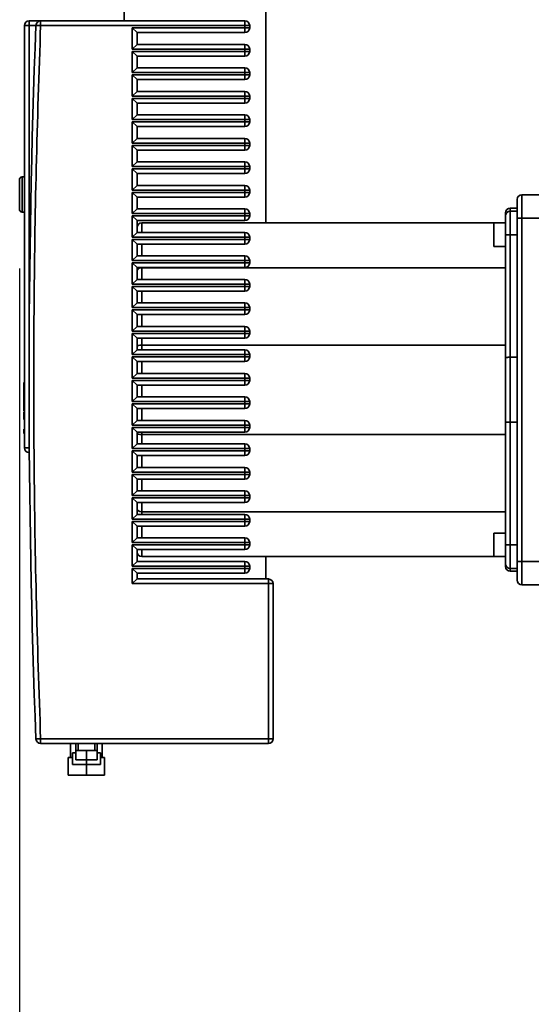
# Paper-space layout 'Blatt1' of a CAD drawing. Units: millimetres. Extents: x 0 to 14850, y 0 to 10500.
# Drawn here: x 3656 to 3874, y 7194 to 7613 of the extents above; entities that cross this region are included whole.
import ezdxf

# ---------------------------------------------------------------- set-up
doc = ezdxf.new("R2010")
doc.units = ezdxf.units.MM
doc.header["$LTSCALE"] = 25
doc.layers.add('1', color=7, linetype='Continuous')
doc.styles.add('SLDTEXTSTYLE0', font='TXT', dxfattribs={"width": 0.605})
doc.dimstyles.new('SLDDIMSTYLE0', dxfattribs={"dimtxt": 87.5, "dimasz": 62.5, "dimexe": 0, "dimexo": 0.0625, "dimgap": 21.875, "dimtad": 1, "dimdec": 1, "dimrnd": 1e-09, "dimzin": 12, "dimdsep": 46, "dimtxsty": 'SLDTEXTSTYLE0', "dimsah": 1, "dimcen": 0.09, "dimadec": 0, "dimazin": 3, "dimtfac": 1, "dimtdec": 1, "dimtofl": 0, "dimtmove": 0, "dimatfit": 3, "dimfxl": 1, "dimfrac": 2, "dimtolj": 1, "dimtzin": 12, "dimarcsym": 0})

# ---------------------------------------------------------------- blocks, each defined once
blk = doc.blocks.new('_D_2')
at = {"layer": '1'}
for p, q in [((3655.8, 7507.37), (3655.8, 5825.77)), ((8593.8, 7495.77), (8593.8, 5825.77)), ((3655.8, 5850.77), (8593.8, 5850.77))]:
    blk.add_line(p, q, dxfattribs=at)
for centre, start, end in [((6210.16, 5917.91), 153.4349, 206.5651), ((6208.94, 5917.91), 333.4349, 26.5651)]:
    blk.add_arc(centre, 150.14, start, end, dxfattribs=at)
for points in [[(3655.8, 5850.77), (3718.3, 5840.77), (3718.3, 5860.77)], [(8593.8, 5850.77), (8531.3, 5860.77), (8531.3, 5840.77)]]:
    blk.add_solid(points, dxfattribs=at)
at = {"layer": '1', "insert": (6075.87, 5963.56), "char_height": 87.5, "attachment_point": 1, "style": 'SLDTEXTSTYLE0'}
blk.add_mtext('4938', dxfattribs=at)

psp = doc.layouts.new('Blatt1')

# ---------------------------------------------------------------- linework, layer by layer
at = {"color": 7, "linetype": 'Continuous', "lineweight": 35}
for p, q in [((3700.37, 7720.77), (3700.37, 7612.77)), ((3760.67, 7526.77), (3760.67, 7635.92)), ((3657.8, 7610.77), (3657.8, 7431.02)), ((3659.8, 7610.77), (3657.8, 7610.77)), ((3659.8, 7612.77), (3659.8, 7610.77)), ((3659.8, 7612.77), (3664.73, 7612.77)), ((3659.8, 7610.77), (3659.8, 7459.02)), ((3662.72, 7610.77), (3659.8, 7610.77)), ((3664.73, 7610.77), (3662.73, 7610.85)), ((3664.73, 7610.77), (3664.73, 7612.77)), ((3664.73, 7612.77), (3751.8, 7612.77)), ((3751.8, 7610.77), (3664.73, 7610.77)), ((3703.8, 7609.77), (3751.8, 7609.77)), ((3703.8, 7600.77), (3703.8, 7609.77)), ((3703.8, 7609.77), (3705.8, 7607.77)), ((3751.8, 7610.77), (3751.8, 7612.77)), ((3751.8, 7610.77), (3751.8, 7609.77)), ((3751.8, 7610.77), (3753.8, 7610.77)), ((3753.8, 7609.77), (3751.8, 7609.77)), ((3751.8, 7607.77), (3751.8, 7609.77)), ((3753.8, 7609.77), (3753.8, 7610.77)), ((3705.8, 7607.77), (3751.8, 7607.77)), ((3705.8, 7602.77), (3705.8, 7607.77)), ((3703.8, 7600.77), (3705.8, 7602.77)), ((3751.8, 7600.77), (3703.8, 7600.77)), ((3751.8, 7602.77), (3705.8, 7602.77)), ((3751.8, 7600.77), (3751.8, 7602.77)), ((3751.8, 7600.77), (3751.8, 7599.77)), ((3751.8, 7600.77), (3753.8, 7600.77)), ((3753.8, 7599.77), (3753.8, 7600.77)), ((3703.8, 7599.77), (3751.8, 7599.77)), ((3703.8, 7590.77), (3703.8, 7599.77)), ((3703.8, 7599.77), (3705.8, 7597.77)), ((3705.8, 7597.77), (3751.8, 7597.77)), ((3705.8, 7592.77), (3705.8, 7597.77)), ((3751.8, 7597.77), (3751.8, 7599.77)), ((3753.8, 7599.77), (3751.8, 7599.77)), ((3703.8, 7590.77), (3705.8, 7592.77)), ((3751.8, 7592.77), (3705.8, 7592.77)), ((3751.8, 7590.77), (3751.8, 7592.77)), ((3751.8, 7590.77), (3703.8, 7590.77)), ((3703.8, 7589.77), (3751.8, 7589.77)), ((3703.8, 7580.77), (3703.8, 7589.77)), ((3703.8, 7589.77), (3705.8, 7587.77)), ((3751.8, 7590.77), (3751.8, 7589.77)), ((3751.8, 7590.77), (3753.8, 7590.77)), ((3753.8, 7589.77), (3751.8, 7589.77)), ((3751.8, 7587.77), (3751.8, 7589.77)), ((3753.8, 7589.77), (3753.8, 7590.77)), ((3705.8, 7587.77), (3751.8, 7587.77)), ((3705.8, 7582.77), (3705.8, 7587.77)), ((3703.8, 7580.77), (3705.8, 7582.77)), ((3751.8, 7580.77), (3703.8, 7580.77)), ((3703.8, 7579.77), (3751.8, 7579.77)), ((3703.8, 7570.77), (3703.8, 7579.77)), ((3703.8, 7579.77), (3705.8, 7577.77)), ((3751.8, 7582.77), (3705.8, 7582.77)), ((3751.8, 7580.77), (3751.8, 7582.77)), ((3751.8, 7580.77), (3751.8, 7579.77)), ((3751.8, 7580.77), (3753.8, 7580.77)), ((3753.8, 7579.77), (3751.8, 7579.77)), ((3751.8, 7577.77), (3751.8, 7579.77)), ((3753.8, 7579.77), (3753.8, 7580.77)), ((3705.8, 7577.77), (3751.8, 7577.77)), ((3705.8, 7572.77), (3705.8, 7577.77)), ((3703.8, 7570.77), (3705.8, 7572.77)), ((3751.8, 7572.77), (3705.8, 7572.77)), ((3751.8, 7570.77), (3751.8, 7572.77)), ((3751.8, 7570.77), (3703.8, 7570.77)), ((3703.8, 7569.77), (3751.8, 7569.77)), ((3703.8, 7560.77), (3703.8, 7569.77)), ((3703.8, 7569.77), (3705.8, 7567.77)), ((3705.8, 7567.77), (3751.8, 7567.77)), ((3705.8, 7562.77), (3705.8, 7567.77)), ((3751.8, 7570.77), (3751.8, 7569.77)), ((3751.8, 7570.77), (3753.8, 7570.77)), ((3751.8, 7567.77), (3751.8, 7569.77)), ((3753.8, 7569.77), (3751.8, 7569.77)), ((3753.8, 7569.77), (3753.8, 7570.77)), ((3703.8, 7560.77), (3705.8, 7562.77)), ((3751.8, 7560.77), (3703.8, 7560.77)), ((3703.8, 7559.77), (3751.8, 7559.77)), ((3703.8, 7550.77), (3703.8, 7559.77)), ((3703.8, 7559.77), (3705.8, 7557.77)), ((3751.8, 7562.77), (3705.8, 7562.77)), ((3751.8, 7560.77), (3751.8, 7562.77)), ((3751.8, 7560.77), (3751.8, 7559.77)), ((3751.8, 7560.77), (3753.8, 7560.77)), ((3751.8, 7557.77), (3751.8, 7559.77)), ((3753.8, 7559.77), (3751.8, 7559.77)), ((3753.8, 7559.77), (3753.8, 7560.77)), ((3705.8, 7557.77), (3751.8, 7557.77)), ((3705.8, 7552.77), (3705.8, 7557.77)), ((3703.8, 7550.77), (3705.8, 7552.77)), ((3751.8, 7550.77), (3703.8, 7550.77)), ((3751.8, 7552.77), (3705.8, 7552.77)), ((3751.8, 7550.77), (3751.8, 7552.77)), ((3751.8, 7550.77), (3751.8, 7549.77)), ((3751.8, 7550.77), (3753.8, 7550.77)), ((3753.8, 7549.77), (3753.8, 7550.77)), ((3657.8, 7546.37), (3656.8, 7546.37)), ((3656.8, 7546.37), (3656.8, 7538.87)), ((3703.8, 7549.77), (3751.8, 7549.77)), ((3703.8, 7540.77), (3703.8, 7549.77)), ((3703.8, 7549.77), (3705.8, 7547.77)), ((3705.8, 7547.77), (3751.8, 7547.77)), ((3705.8, 7542.77), (3705.8, 7547.77)), ((3753.8, 7549.77), (3751.8, 7549.77)), ((3751.8, 7547.77), (3751.8, 7549.77)), ((3703.8, 7540.77), (3705.8, 7542.77)), ((3751.8, 7542.77), (3705.8, 7542.77)), ((3751.8, 7540.77), (3751.8, 7542.77)), ((3656.8, 7538.87), (3656.8, 7531.37)), ((3751.8, 7540.77), (3703.8, 7540.77)), ((3703.8, 7539.77), (3751.8, 7539.77)), ((3703.8, 7530.77), (3703.8, 7539.77)), ((3703.8, 7539.77), (3705.8, 7537.77)), ((3751.8, 7540.77), (3751.8, 7539.77)), ((3751.8, 7540.77), (3753.8, 7540.77)), ((3753.8, 7539.77), (3751.8, 7539.77)), ((3751.8, 7537.77), (3751.8, 7539.77)), ((3753.8, 7539.77), (3753.8, 7540.77)), ((3869.8, 7538.77), (3869.8, 7528.77)), ((3869.8, 7538.77), (3877.8, 7538.77)), ((3705.8, 7537.77), (3751.8, 7537.77)), ((3705.8, 7532.77), (3705.8, 7537.77)), ((3656.8, 7531.37), (3657.8, 7531.37)), ((3703.8, 7530.77), (3705.8, 7532.77)), ((3751.8, 7530.77), (3703.8, 7530.77)), ((3703.8, 7529.77), (3751.8, 7529.77)), ((3703.8, 7520.77), (3703.8, 7529.77)), ((3703.8, 7529.77), (3705.8, 7527.77)), ((3751.8, 7532.77), (3705.8, 7532.77)), ((3751.8, 7530.77), (3751.8, 7532.77)), ((3751.8, 7530.77), (3751.8, 7529.77)), ((3751.8, 7530.77), (3753.8, 7530.77)), ((3753.8, 7529.77), (3751.8, 7529.77)), ((3751.8, 7527.77), (3751.8, 7529.77)), ((3753.8, 7529.77), (3753.8, 7530.77)), ((3867.8, 7533.02), (3864.8, 7533.02)), ((3864.8, 7533.02), (3864.8, 7531.77)), ((3864.8, 7531.77), (3864.8, 7521.77)), ((3867.8, 7531.77), (3864.8, 7531.77)), ((3705.8, 7527.77), (3751.8, 7527.77)), ((3705.8, 7522.77), (3705.8, 7527.77)), ((3862.8, 7526.77), (3707.8, 7526.77)), ((3707.8, 7526.77), (3707.8, 7522.77)), ((3862.8, 7526.77), (3857.8, 7526.77)), ((3857.8, 7526.77), (3857.8, 7516.77)), ((3867.8, 7528.77), (3869.8, 7528.77)), ((3867.8, 7528.77), (3867.8, 7382.77)), ((3869.8, 7528.77), (3877.8, 7528.77)), ((3869.8, 7528.77), (3869.8, 7382.77)), ((3703.8, 7520.77), (3705.8, 7522.77)), ((3751.8, 7522.77), (3705.8, 7522.77)), ((3751.8, 7520.77), (3751.8, 7522.77)), ((3864.8, 7521.77), (3862.8, 7521.77)), ((3862.8, 7521.77), (3862.8, 7469.43)), ((3864.8, 7521.77), (3864.8, 7469.61)), ((3867.8, 7521.77), (3864.8, 7521.77)), ((3751.8, 7520.77), (3703.8, 7520.77)), ((3703.8, 7519.77), (3751.8, 7519.77)), ((3703.8, 7510.77), (3703.8, 7519.77)), ((3703.8, 7519.77), (3705.8, 7517.77)), ((3705.8, 7517.77), (3751.8, 7517.77)), ((3705.8, 7512.77), (3705.8, 7517.77)), ((3707.8, 7517.77), (3707.8, 7512.77)), ((3751.8, 7520.77), (3751.8, 7519.77)), ((3751.8, 7520.77), (3753.8, 7520.77)), ((3753.8, 7519.77), (3751.8, 7519.77)), ((3751.8, 7517.77), (3751.8, 7519.77)), ((3753.8, 7519.77), (3753.8, 7520.77)), ((3703.8, 7510.77), (3705.8, 7512.77)), ((3751.8, 7512.77), (3705.8, 7512.77)), ((3751.8, 7510.77), (3751.8, 7512.77)), ((3857.8, 7516.77), (3862.8, 7516.77)), ((3751.8, 7510.77), (3703.8, 7510.77)), ((3703.8, 7509.77), (3751.8, 7509.77)), ((3703.8, 7500.77), (3703.8, 7509.77)), ((3703.8, 7509.77), (3705.8, 7507.77)), ((3751.8, 7510.77), (3751.8, 7509.77)), ((3751.8, 7510.77), (3753.8, 7510.77)), ((3753.8, 7509.77), (3751.8, 7509.77)), ((3751.8, 7507.77), (3751.8, 7509.77)), ((3753.8, 7509.77), (3753.8, 7510.77)), ((3705.8, 7507.77), (3751.8, 7507.77)), ((3705.8, 7502.77), (3705.8, 7507.77)), ((3707.8, 7507.77), (3707.8, 7507.74)), ((3862.8, 7507.74), (3707.8, 7507.74)), ((3707.8, 7507.74), (3707.8, 7502.77)), ((3703.8, 7500.77), (3705.8, 7502.77)), ((3751.8, 7500.77), (3703.8, 7500.77)), ((3751.8, 7502.77), (3705.8, 7502.77)), ((3751.8, 7500.77), (3751.8, 7502.77)), ((3751.8, 7500.77), (3751.8, 7499.77)), ((3751.8, 7500.77), (3753.8, 7500.77)), ((3753.8, 7499.77), (3753.8, 7500.77)), ((3703.8, 7499.77), (3751.8, 7499.77)), ((3703.8, 7490.77), (3703.8, 7499.77)), ((3703.8, 7499.77), (3705.8, 7497.77)), ((3705.8, 7497.77), (3751.8, 7497.77)), ((3705.8, 7492.77), (3705.8, 7497.77)), ((3707.8, 7497.77), (3707.8, 7492.77)), ((3751.8, 7497.77), (3751.8, 7499.77)), ((3753.8, 7499.77), (3751.8, 7499.77)), ((3703.8, 7490.77), (3705.8, 7492.77)), ((3751.8, 7492.77), (3705.8, 7492.77)), ((3751.8, 7490.77), (3751.8, 7492.77)), ((3751.8, 7490.77), (3703.8, 7490.77)), ((3703.8, 7489.77), (3751.8, 7489.77)), ((3703.8, 7480.77), (3703.8, 7489.77)), ((3703.8, 7489.77), (3705.8, 7487.77)), ((3705.8, 7487.77), (3751.8, 7487.77)), ((3705.8, 7482.77), (3705.8, 7487.77)), ((3707.8, 7487.77), (3707.8, 7482.77)), ((3751.8, 7490.77), (3751.8, 7489.77)), ((3751.8, 7490.77), (3753.8, 7490.77)), ((3751.8, 7487.77), (3751.8, 7489.77)), ((3753.8, 7489.77), (3751.8, 7489.77)), ((3753.8, 7489.77), (3753.8, 7490.77)), ((3703.8, 7480.77), (3705.8, 7482.77)), ((3751.8, 7480.77), (3703.8, 7480.77)), ((3703.8, 7479.77), (3751.8, 7479.77)), ((3703.8, 7470.77), (3703.8, 7479.77)), ((3703.8, 7479.77), (3705.8, 7477.77)), ((3751.8, 7482.77), (3705.8, 7482.77)), ((3751.8, 7480.77), (3751.8, 7482.77)), ((3751.8, 7480.77), (3751.8, 7479.77)), ((3751.8, 7480.77), (3753.8, 7480.77)), ((3753.8, 7479.77), (3751.8, 7479.77)), ((3751.8, 7477.77), (3751.8, 7479.77)), ((3753.8, 7479.77), (3753.8, 7480.77)), ((3705.8, 7477.77), (3751.8, 7477.77)), ((3705.8, 7472.77), (3705.8, 7477.77)), ((3707.8, 7477.77), (3707.8, 7474.79)), ((3703.8, 7470.77), (3705.8, 7472.77)), ((3751.8, 7472.77), (3705.8, 7472.77)), ((3862.8, 7474.79), (3707.8, 7474.79)), ((3707.8, 7474.79), (3707.8, 7472.77)), ((3751.8, 7470.77), (3751.8, 7472.77)), ((3751.8, 7470.77), (3703.8, 7470.77)), ((3703.8, 7469.77), (3751.8, 7469.77)), ((3703.8, 7460.77), (3703.8, 7469.77)), ((3703.8, 7469.77), (3705.8, 7467.77)), ((3705.8, 7467.77), (3751.8, 7467.77)), ((3705.8, 7462.77), (3705.8, 7467.77)), ((3707.8, 7467.77), (3707.8, 7462.77)), ((3751.8, 7470.77), (3751.8, 7469.77)), ((3751.8, 7470.77), (3753.8, 7470.77)), ((3751.8, 7467.77), (3751.8, 7469.77)), ((3753.8, 7469.77), (3751.8, 7469.77)), ((3753.8, 7469.77), (3753.8, 7470.77)), ((3864.8, 7469.61), (3864.8, 7441.93)), ((3867.8, 7469.61), (3864.8, 7469.61)), ((3703.8, 7460.77), (3705.8, 7462.77)), ((3751.8, 7462.77), (3705.8, 7462.77)), ((3751.8, 7460.77), (3751.8, 7462.77)), ((3657.8, 7458.81), (3657.63, 7458.81)), ((3657.63, 7458.81), (3657.63, 7457.07)), ((3659.8, 7459.02), (3659.8, 7431.02)), ((3751.8, 7460.77), (3703.8, 7460.77)), ((3703.8, 7459.77), (3751.8, 7459.77)), ((3703.8, 7450.77), (3703.8, 7459.77)), ((3703.8, 7459.77), (3705.8, 7457.77)), ((3751.8, 7460.77), (3751.8, 7459.77)), ((3751.8, 7460.77), (3753.8, 7460.77)), ((3751.8, 7457.77), (3751.8, 7459.77)), ((3753.8, 7459.77), (3751.8, 7459.77)), ((3753.8, 7459.77), (3753.8, 7460.77)), ((3657.8, 7457.07), (3657.63, 7457.07)), ((3657.63, 7457.07), (3657.63, 7456.79)), ((3657.8, 7456.79), (3657.63, 7456.79)), ((3657.63, 7456.79), (3657.63, 7454.61)), ((3657.8, 7454.61), (3657.63, 7454.61)), ((3657.63, 7454.61), (3657.63, 7453.29)), ((3705.8, 7457.77), (3751.8, 7457.77)), ((3705.8, 7452.77), (3705.8, 7457.77)), ((3707.8, 7457.77), (3707.8, 7452.77)), ((3657.8, 7453.29), (3657.63, 7453.29)), ((3657.63, 7453.29), (3657.63, 7452.72)), ((3657.8, 7452.72), (3657.63, 7452.72)), ((3657.63, 7452.72), (3657.63, 7451.03)), ((3657.8, 7451.03), (3657.63, 7451.03)), ((3657.63, 7451.03), (3657.63, 7448.8)), ((3703.8, 7450.77), (3705.8, 7452.77)), ((3751.8, 7450.77), (3703.8, 7450.77)), ((3751.8, 7452.77), (3705.8, 7452.77)), ((3751.8, 7450.77), (3751.8, 7452.77)), ((3751.8, 7450.77), (3751.8, 7449.77)), ((3751.8, 7450.77), (3753.8, 7450.77)), ((3753.8, 7449.77), (3753.8, 7450.77)), ((3657.8, 7448.8), (3657.63, 7448.8)), ((3657.8, 7448.67), (3657.63, 7448.67)), ((3657.8, 7447.65), (3657.63, 7447.65)), ((3657.63, 7446.63), (3657.8, 7446.63)), ((3657.8, 7446.28), (3657.63, 7446.28)), ((3657.63, 7446.24), (3657.63, 7444.83)), ((3657.63, 7446.24), (3657.8, 7446.24)), ((3703.8, 7449.77), (3751.8, 7449.77)), ((3703.8, 7440.77), (3703.8, 7449.77)), ((3703.8, 7449.77), (3705.8, 7447.77)), ((3705.8, 7447.77), (3751.8, 7447.77)), ((3705.8, 7442.77), (3705.8, 7447.77)), ((3707.8, 7447.77), (3707.8, 7442.77)), ((3751.8, 7447.77), (3751.8, 7449.77)), ((3753.8, 7449.77), (3751.8, 7449.77)), ((3657.8, 7444.83), (3657.63, 7444.83)), ((3657.63, 7444.83), (3657.63, 7443.14)), ((3657.8, 7443.14), (3657.63, 7443.14)), ((3657.8, 7442.74), (3657.63, 7442.74)), ((3657.63, 7442.59), (3657.8, 7442.59)), ((3703.8, 7440.77), (3705.8, 7442.77)), ((3751.8, 7442.77), (3705.8, 7442.77)), ((3751.8, 7440.77), (3751.8, 7442.77)), ((3862.8, 7442.11), (3862.8, 7389.77)), ((3867.8, 7441.93), (3864.8, 7441.93)), ((3864.8, 7441.93), (3864.8, 7389.77)), ((3657.8, 7441.32), (3657.63, 7441.32)), ((3657.8, 7439.07), (3657.63, 7439.07)), ((3751.8, 7440.77), (3703.8, 7440.77)), ((3703.8, 7439.77), (3751.8, 7439.77)), ((3703.8, 7430.77), (3703.8, 7439.77)), ((3703.8, 7439.77), (3705.8, 7437.77)), ((3705.8, 7437.77), (3751.8, 7437.77)), ((3705.8, 7432.77), (3705.8, 7437.77)), ((3707.8, 7437.77), (3707.8, 7436.74)), ((3751.8, 7440.77), (3751.8, 7439.77)), ((3751.8, 7440.77), (3753.8, 7440.77)), ((3751.8, 7437.77), (3751.8, 7439.77)), ((3753.8, 7439.77), (3751.8, 7439.77)), ((3753.8, 7439.77), (3753.8, 7440.77)), ((3657.8, 7437.13), (3657.63, 7437.13)), ((3657.63, 7436.72), (3657.8, 7436.72)), ((3862.8, 7436.74), (3707.8, 7436.74)), ((3707.8, 7436.74), (3707.8, 7432.77)), ((3659.8, 7431.02), (3657.8, 7431.02)), ((3659.9, 7431.02), (3659.8, 7431.02)), ((3659.8, 7431.02), (3659.8, 7429.02)), ((3659.92, 7429.02), (3659.8, 7429.02)), ((3703.8, 7430.77), (3705.8, 7432.77)), ((3751.8, 7430.77), (3703.8, 7430.77)), ((3703.8, 7429.77), (3751.8, 7429.77)), ((3703.8, 7420.77), (3703.8, 7429.77)), ((3703.8, 7429.77), (3705.8, 7427.77)), ((3751.8, 7432.77), (3705.8, 7432.77)), ((3751.8, 7430.77), (3751.8, 7432.77)), ((3751.8, 7430.77), (3751.8, 7429.77)), ((3751.8, 7430.77), (3753.8, 7430.77)), ((3753.8, 7429.77), (3751.8, 7429.77)), ((3751.8, 7427.77), (3751.8, 7429.77)), ((3753.8, 7429.77), (3753.8, 7430.77)), ((3705.8, 7427.77), (3751.8, 7427.77)), ((3705.8, 7422.77), (3705.8, 7427.77)), ((3707.8, 7427.77), (3707.8, 7422.77)), ((3703.8, 7420.77), (3705.8, 7422.77)), ((3751.8, 7420.77), (3703.8, 7420.77)), ((3751.8, 7422.77), (3705.8, 7422.77)), ((3751.8, 7420.77), (3751.8, 7422.77)), ((3751.8, 7420.77), (3751.8, 7419.77)), ((3751.8, 7420.77), (3753.8, 7420.77)), ((3753.8, 7419.77), (3753.8, 7420.77)), ((3703.8, 7419.77), (3751.8, 7419.77)), ((3703.8, 7410.77), (3703.8, 7419.77)), ((3703.8, 7419.77), (3705.8, 7417.77)), ((3705.8, 7417.77), (3751.8, 7417.77)), ((3705.8, 7412.77), (3705.8, 7417.77)), ((3707.8, 7417.77), (3707.8, 7412.77)), ((3751.8, 7417.77), (3751.8, 7419.77)), ((3753.8, 7419.77), (3751.8, 7419.77)), ((3703.8, 7410.77), (3705.8, 7412.77)), ((3751.8, 7412.77), (3705.8, 7412.77)), ((3751.8, 7410.77), (3751.8, 7412.77)), ((3751.8, 7410.77), (3703.8, 7410.77)), ((3703.8, 7409.77), (3751.8, 7409.77)), ((3703.8, 7400.77), (3703.8, 7409.77)), ((3703.8, 7409.77), (3705.8, 7407.77)), ((3751.8, 7410.77), (3751.8, 7409.77)), ((3751.8, 7410.77), (3753.8, 7410.77)), ((3751.8, 7407.77), (3751.8, 7409.77)), ((3753.8, 7409.77), (3751.8, 7409.77)), ((3753.8, 7409.77), (3753.8, 7410.77)), ((3705.8, 7407.77), (3751.8, 7407.77)), ((3705.8, 7402.77), (3705.8, 7407.77)), ((3707.8, 7407.77), (3707.8, 7403.79)), ((3862.8, 7403.79), (3707.8, 7403.79)), ((3707.8, 7403.79), (3707.8, 7402.77)), ((3703.8, 7400.77), (3705.8, 7402.77)), ((3751.8, 7400.77), (3703.8, 7400.77)), ((3703.8, 7399.77), (3751.8, 7399.77)), ((3703.8, 7390.77), (3703.8, 7399.77)), ((3703.8, 7399.77), (3705.8, 7397.77)), ((3751.8, 7402.77), (3705.8, 7402.77)), ((3751.8, 7400.77), (3751.8, 7402.77)), ((3751.8, 7400.77), (3751.8, 7399.77)), ((3751.8, 7400.77), (3753.8, 7400.77)), ((3751.8, 7397.77), (3751.8, 7399.77)), ((3753.8, 7399.77), (3751.8, 7399.77)), ((3753.8, 7399.77), (3753.8, 7400.77)), ((3705.8, 7397.77), (3751.8, 7397.77)), ((3705.8, 7392.77), (3705.8, 7397.77)), ((3707.8, 7397.77), (3707.8, 7392.77)), ((3703.8, 7390.77), (3705.8, 7392.77)), ((3751.8, 7392.77), (3705.8, 7392.77)), ((3751.8, 7390.77), (3751.8, 7392.77)), ((3862.8, 7394.77), (3857.8, 7394.77)), ((3857.8, 7394.77), (3857.8, 7384.77)), ((3751.8, 7390.77), (3703.8, 7390.77)), ((3703.8, 7389.77), (3751.8, 7389.77)), ((3703.8, 7380.77), (3703.8, 7389.77)), ((3703.8, 7389.77), (3705.8, 7387.77)), ((3705.8, 7387.77), (3751.8, 7387.77)), ((3705.8, 7382.77), (3705.8, 7387.77)), ((3707.8, 7387.77), (3707.8, 7384.77)), ((3751.8, 7390.77), (3751.8, 7389.77)), ((3751.8, 7390.77), (3753.8, 7390.77)), ((3753.8, 7389.77), (3751.8, 7389.77)), ((3751.8, 7387.77), (3751.8, 7389.77)), ((3753.8, 7389.77), (3753.8, 7390.77)), ((3864.8, 7389.77), (3862.8, 7389.77)), ((3864.8, 7389.77), (3864.8, 7379.77)), ((3867.8, 7389.77), (3864.8, 7389.77)), ((3862.8, 7384.77), (3707.8, 7384.77)), ((3760.67, 7375.27), (3760.67, 7384.77)), ((3857.8, 7384.77), (3862.8, 7384.77)), ((3705.8, 7382.77), (3703.8, 7380.77)), ((3751.8, 7380.77), (3703.8, 7380.77)), ((3703.8, 7379.77), (3751.8, 7379.77)), ((3703.8, 7373.27), (3703.8, 7379.77)), ((3703.8, 7379.77), (3705.8, 7377.77)), ((3751.8, 7382.77), (3705.8, 7382.77)), ((3751.8, 7380.77), (3751.8, 7382.77)), ((3751.8, 7380.77), (3751.8, 7379.77)), ((3751.8, 7380.77), (3753.8, 7380.77)), ((3751.8, 7377.77), (3751.8, 7379.77)), ((3753.8, 7379.77), (3751.8, 7379.77)), ((3753.8, 7379.77), (3753.8, 7380.77)), ((3867.8, 7379.77), (3864.8, 7379.77)), ((3864.8, 7379.77), (3864.8, 7378.52)), ((3867.8, 7382.77), (3869.8, 7382.77)), ((3869.8, 7382.77), (3869.8, 7372.77)), ((3869.8, 7382.77), (3877.8, 7382.77)), ((3703.8, 7373.27), (3705.8, 7375.27)), ((3705.8, 7377.77), (3751.8, 7377.77)), ((3705.8, 7375.27), (3705.8, 7377.77)), ((3761.8, 7375.27), (3705.8, 7375.27)), ((3761.8, 7373.27), (3761.8, 7375.27)), ((3864.8, 7378.52), (3867.8, 7378.52)), ((3761.8, 7373.27), (3703.8, 7373.27)), ((3761.8, 7307.27), (3761.8, 7373.27)), ((3763.8, 7373.27), (3761.8, 7373.27)), ((3763.8, 7307.27), (3763.8, 7373.27)), ((3869.8, 7372.77), (3877.8, 7372.77)), ((3662.73, 7307.19), (3664.73, 7307.27)), ((3664.73, 7307.27), (3761.8, 7307.27)), ((3664.73, 7305.27), (3664.73, 7307.27)), ((3664.73, 7305.27), (3761.8, 7305.27)), ((3677.51, 7305.27), (3677.51, 7299.27)), ((3679.76, 7305.27), (3679.76, 7302.27)), ((3680.76, 7305.27), (3680.76, 7302.27)), ((3687.76, 7302.27), (3687.76, 7305.27)), ((3688.76, 7302.27), (3688.76, 7305.27)), ((3691.01, 7299.27), (3691.01, 7305.27)), ((3761.8, 7305.27), (3761.8, 7307.27)), ((3761.8, 7307.27), (3763.8, 7307.27)), ((3676.51, 7299.27), (3676.51, 7291.77)), ((3676.51, 7299.27), (3678.26, 7299.27)), ((3678.26, 7301.27), (3678.26, 7296.27)), ((3678.26, 7301.27), (3679.76, 7301.27)), ((3679.76, 7302.27), (3679.76, 7298.27)), ((3679.76, 7302.27), (3684.26, 7302.27)), ((3684.26, 7302.27), (3684.26, 7298.27)), ((3684.26, 7302.27), (3688.76, 7302.27)), ((3688.76, 7302.27), (3688.76, 7298.27)), ((3688.76, 7301.27), (3690.26, 7301.27)), ((3690.26, 7301.27), (3690.26, 7296.27)), ((3690.26, 7299.27), (3692.01, 7299.27)), ((3692.01, 7299.27), (3692.01, 7291.77)), ((3678.26, 7296.27), (3684.26, 7296.27)), ((3679.76, 7298.27), (3684.26, 7298.27)), ((3684.26, 7298.27), (3688.76, 7298.27)), ((3684.26, 7298.27), (3684.26, 7296.27)), ((3684.26, 7296.27), (3690.26, 7296.27)), ((3684.26, 7296.27), (3684.26, 7291.77)), ((3676.51, 7291.77), (3684.26, 7291.77)), ((3684.26, 7291.77), (3692.01, 7291.77))]:
    psp.add_line(p, q, dxfattribs=at)
for centre, radius, start, end in [((3659.8, 7610.77), 2, 90, 180), ((7601.15, 7459.02), 3941.34, 177.79233, 182.20767), ((3664.73, 7610.77), 2, 90, 177.7923), ((3751.8, 7610.77), 2, 0, 90), ((3751.8, 7609.77), 2, 270, 0), ((3751.8, 7600.77), 2, 0, 90), ((3751.8, 7599.77), 2, 270, 0), ((3751.8, 7590.77), 2, 360, 90), ((3751.8, 7589.77), 2, 270, 0), ((3751.8, 7580.77), 2, 0, 90), ((3751.8, 7579.77), 2, 270, 0), ((3751.8, 7570.77), 2, 0, 90), ((3751.8, 7569.77), 2, 270, 0), ((3751.8, 7560.77), 2, 0, 90), ((3751.8, 7559.77), 2, 270, 0), ((3751.8, 7550.77), 2, 360, 90), ((3656.8, 7545.37), 1, 90, 180), ((3751.8, 7549.77), 2, 270, 0), ((3751.8, 7540.77), 2, 360, 90), ((3751.8, 7539.77), 2, 270, 0), ((3869.8, 7536.77), 2, 90, 180), ((3656.8, 7532.37), 1, 180, 270), ((3751.8, 7530.77), 2, 0, 90), ((3751.8, 7529.77), 2, 270, 0), ((3864.8, 7531.02), 2, 90, 180), ((3864.8, 7529.77), 2, 90, 180), ((3707.8, 7524.77), 2, 90, 180), ((3751.8, 7520.77), 2, 360, 90), ((3751.8, 7519.77), 2, 270, 0), ((3751.8, 7510.77), 2, 360, 90), ((3751.8, 7509.77), 2, 270, 0), ((3751.8, 7500.77), 2, 360, 90), ((3751.8, 7499.77), 2, 270, 0), ((3751.8, 7490.77), 2, 360, 90), ((3751.8, 7489.77), 2, 270, 0), ((3751.8, 7480.77), 2, 0, 90), ((3751.8, 7479.77), 2, 270, 0), ((3751.8, 7470.77), 2, 0, 90), ((3751.8, 7469.77), 2, 270, 0), ((3751.8, 7460.77), 2, 360, 90), ((3751.8, 7459.77), 2, 270, 0), ((3751.8, 7450.77), 2, 0, 90), ((3751.8, 7449.77), 2, 270, 0), ((3751.8, 7440.77), 2, 0, 90), ((3751.8, 7439.77), 2, 270, 0), ((3659.8, 7431.02), 2, 180, 270), ((3751.8, 7430.77), 2, 0, 90), ((3751.8, 7429.77), 2, 270, 0), ((3751.8, 7420.77), 2, 0, 90), ((3751.8, 7419.77), 2, 270, 0), ((3751.8, 7410.77), 2, 0, 90), ((3751.8, 7409.77), 2, 270, 0), ((3751.8, 7400.77), 2, 0, 90), ((3751.8, 7399.77), 2, 270, 0), ((3751.8, 7390.77), 2, 0, 90), ((3751.8, 7389.77), 2, 270, 0), ((3707.8, 7386.77), 2, 180, 270), ((3751.8, 7380.77), 2, 0, 90), ((3751.8, 7379.77), 2, 270, 0), ((3864.8, 7381.77), 2, 180, 270), ((3864.8, 7380.52), 2, 180, 270), ((3761.8, 7373.27), 2, 0, 90), ((3869.8, 7374.77), 2, 180, 270), ((3664.73, 7307.27), 2, 182.2077, 270), ((3761.8, 7307.27), 2, 270, 0)]:
    psp.add_arc(centre, radius, start, end, dxfattribs=at)
for centre, ratio, start_param, end_param in [((3707.8, 7506.28), 0.732051, 1.570796, 3.141593), ((3707.8, 7474.26), 0.267949, 1.570796, 3.141593), ((3707.8, 7437.28), 0.267949, 3.141593, 4.712389), ((3707.8, 7405.26), 0.732051, 3.141593, 4.712389)]:
    psp.add_ellipse(centre, major_axis=(2, 0), ratio=ratio, start_param=start_param, end_param=end_param, dxfattribs=at)
for points, knots in [([(3664.73, 7307.27), (3664.04, 7327.5), (3662.66, 7367.95), (3661.77, 7428.66), (3661.77, 7489.38), (3662.66, 7550.09), (3664.04, 7590.54), (3664.73, 7610.77)], [0, 0, 0, 0, 0.200004, 0.399995, 0.600006, 0.799997, 1, 1, 1, 1]), ([(3655.8, 7545.37), (3655.8, 7545.28), (3655.8, 7545.15), (3655.8, 7544.34), (3655.8, 7543.5), (3655.8, 7542.46), (3655.8, 7540.95), (3655.8, 7538.87), (3655.8, 7536.79), (3655.8, 7535.28), (3655.8, 7534.24), (3655.8, 7533.4), (3655.8, 7532.59), (3655.8, 7532.46), (3655.8, 7532.37)], [0, 0, 0, 0, 0.119728, 0.18418, 0.25, 0.31582, 0.380272, 0.5, 0.619728, 0.68418, 0.75, 0.81582, 0.880272, 1, 1, 1, 1]), ([(3867.8, 7536.77), (3867.8, 7536.66), (3867.8, 7536.5), (3867.8, 7535.5), (3867.8, 7534.47), (3867.8, 7533.18), (3867.8, 7531.32), (3867.8, 7529.77), (3867.8, 7528.77)], [0, 0, 0, 0, 0.239457, 0.368361, 0.5, 0.631639, 0.760543, 1, 1, 1, 1]), ([(3862.8, 7530.88), (3862.8, 7530.91), (3862.8, 7531), (3862.8, 7530.26), (3862.8, 7529.77)], [0, 0, 0, 0, 0.333532, 1, 1, 1, 1]), ([(3862.8, 7529.77), (3862.8, 7529.66), (3862.8, 7529.5), (3862.8, 7528.5), (3862.8, 7527.47), (3862.8, 7526.18), (3862.8, 7524.32), (3862.8, 7522.77), (3862.8, 7521.77)], [0, 0, 0, 0, 0.239457, 0.368361, 0.5, 0.631639, 0.760543, 1, 1, 1, 1]), ([(3864.8, 7469.61), (3864.55, 7469.6), (3864.16, 7469.6), (3863.69, 7469.58), (3863.31, 7469.55), (3863.02, 7469.51), (3862.83, 7469.47), (3862.81, 7469.44), (3862.8, 7469.43)], [0, 0, 0, 0, 0.242475, 0.369296, 0.499506, 0.711031, 0.845938, 1, 1, 1, 1]), ([(3862.8, 7469.43), (3862.8, 7466.41), (3862.8, 7460.36), (3862.8, 7451.17), (3862.8, 7445.13), (3862.8, 7442.11)], [0, 0, 0, 0, 0.3332429, 0.666766, 1, 1, 1, 1]), ([(3657.63, 7448.67), (3657.63, 7448.66), (3657.63, 7448.64), (3657.63, 7448.46), (3657.63, 7448.21), (3657.63, 7447.92), (3657.63, 7447.73), (3657.63, 7447.65)], [0, 0, 0, 0, 0.2144612, 0.4289804, 0.6433104, 0.8590556, 1, 1, 1, 1]), ([(3657.63, 7447.65), (3657.63, 7447.59), (3657.63, 7447.48), (3657.63, 7447.36), (3657.63, 7447.26), (3657.63, 7447.19), (3657.63, 7447.16), (3657.63, 7447.16), (3657.63, 7447.16)], [0, 0, 0, 0, 0.186958, 0.380158, 0.555918, 0.735659, 0.996316, 1, 1, 1, 1]), ([(3657.63, 7447.65), (3657.63, 7447.6), (3657.63, 7447.48), (3657.63, 7447.31), (3657.63, 7447.16), (3657.63, 7447.01), (3657.63, 7446.89), (3657.63, 7446.78), (3657.63, 7446.7), (3657.63, 7446.66), (3657.63, 7446.63), (3657.63, 7446.63), (3657.63, 7446.63)], [0, 0, 0, 0, 0.105605, 0.214252, 0.319869, 0.428559, 0.534154, 0.642762, 0.749117, 0.858618, 0.928874, 1, 1, 1, 1]), ([(3864.8, 7441.93), (3864.55, 7441.93), (3864.16, 7441.93), (3863.69, 7441.96), (3863.31, 7441.98), (3863.02, 7442.02), (3862.83, 7442.07), (3862.81, 7442.09), (3862.8, 7442.11)], [0, 0, 0, 0, 0.242469, 0.369291, 0.499506, 0.711021, 0.845931, 1, 1, 1, 1]), ([(3657.63, 7439.07), (3657.63, 7438.98), (3657.63, 7438.79), (3657.63, 7438.52), (3657.63, 7438.24), (3657.63, 7437.98), (3657.63, 7437.74), (3657.63, 7437.56), (3657.63, 7437.42), (3657.63, 7437.31), (3657.63, 7437.22), (3657.63, 7437.16), (3657.63, 7437.13)], [0, 0, 0, 0, 0.125511, 0.251837, 0.381433, 0.512561, 0.629103, 0.74736, 0.80966, 0.872282, 0.935951, 1, 1, 1, 1]), ([(3862.8, 7389.77), (3862.8, 7388.76), (3862.8, 7387.21), (3862.8, 7385.35), (3862.8, 7384.07), (3862.8, 7383.04), (3862.8, 7382.04), (3862.8, 7381.87), (3862.8, 7381.77)], [0, 0, 0, 0, 0.239457, 0.368361, 0.5, 0.631639, 0.760543, 1, 1, 1, 1]), ([(3862.8, 7381.77), (3862.8, 7381.27), (3862.8, 7380.53), (3862.8, 7380.62), (3862.8, 7380.66)], [0, 0, 0, 0, 0.666486, 1, 1, 1, 1]), ([(3867.8, 7382.77), (3867.8, 7381.76), (3867.8, 7380.21), (3867.8, 7378.35), (3867.8, 7377.07), (3867.8, 7376.04), (3867.8, 7375.04), (3867.8, 7374.87), (3867.8, 7374.77)], [0, 0, 0, 0, 0.239457, 0.368361, 0.5, 0.631639, 0.760543, 1, 1, 1, 1])]:
    psp.add_open_spline(points, degree=3, knots=knots, dxfattribs=at)

# ---------------------------------------------------------------- dimensions: what is measured, and where the dimension line sits
at = {"layer": '1'}
dim = psp.add_linear_dim(base=(8593.8, 5850.77), p1=(3655.8, 7532.37), p2=(8593.8, 7520.77), text='(<>)', dimstyle='SLDDIMSTYLE0', dxfattribs=at)
dim.commit()
dim.dimension.update_dxf_attribs({"geometry": '_D_2', "text_midpoint": (6209.55, 5850.77), "dimtype": 160})

doc.saveas('drawing.dxf')
